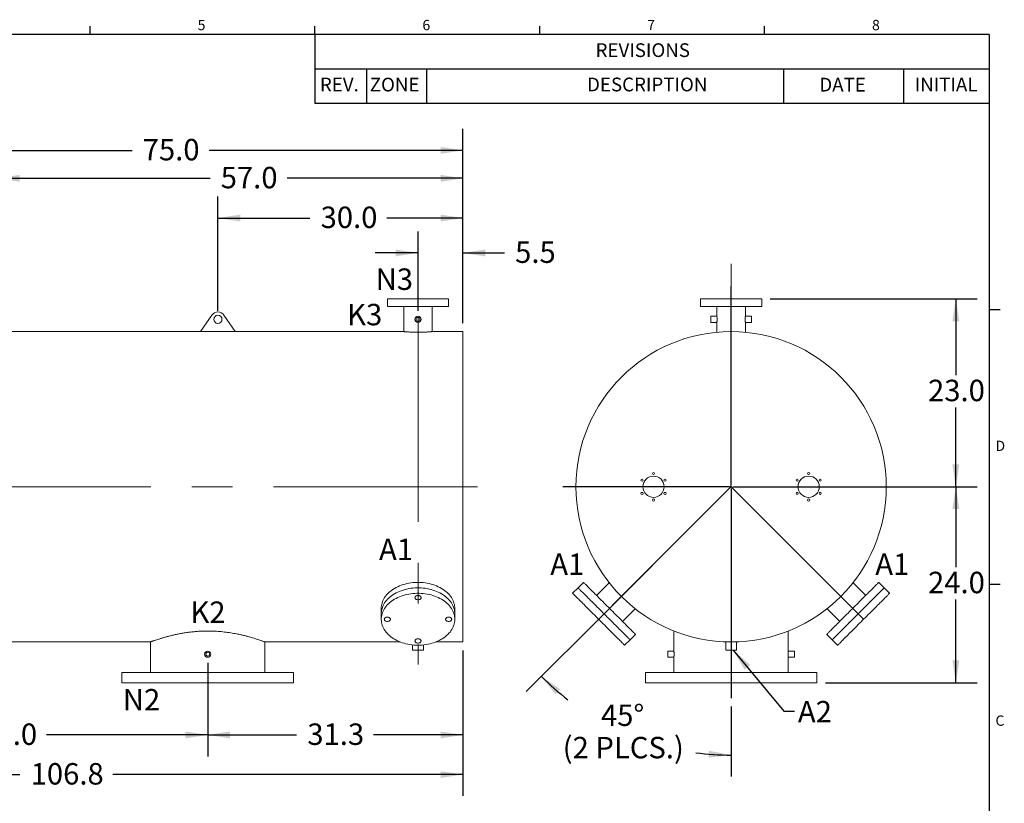
# Model space of a CAD drawing. Units: inches. Extents: x 0.2 to 10.8, y 0.2 to 8.3.
# Drawn here: x 5 to 10.8, y 3.7 to 8.3 of the extents above; entities that cross this region are included whole.
import ezdxf

# ---------------------------------------------------------------- set-up
doc = ezdxf.new("R2010")
doc.units = ezdxf.units.IN
doc.header["$MEASUREMENT"] = 0
doc.linetypes.add('CENTERX2', pattern=[0.8, 0.5, -0.1, 0.1, -0.1])
doc.layers.add('SLD-0', color=7, linetype='Continuous')
doc.styles.add('SLDTEXTSTYLE0', font='ROMANS', dxfattribs={"width": 0.97})
doc.styles.add('SLDTEXTSTYLE1', font='ROMANT', dxfattribs={"width": 0.97})
doc.styles.add('SLDTEXTSTYLE2', font='TXT', dxfattribs={"width": 0.7})
doc.dimstyles.new('SLDDIMSTYLE0', dxfattribs={"dimtxt": 0.121338, "dimasz": 0.13, "dimexe": 0, "dimexo": 0.0625, "dimgap": 0.030334, "dimtad": 0, "dimtih": 1, "dimtoh": 1, "dimdec": 1, "dimlfac": 21, "dimrnd": 1e-09, "dimzin": 12, "dimdsep": 46, "dimtxsty": 'SLDTEXTSTYLE2', "dimsah": 1, "dimcen": 0.09, "dimadec": 0, "dimazin": 0, "dimtfac": 1, "dimtdec": 1, "dimtofl": 0, "dimtmove": 0, "dimatfit": 3, "dimfxl": 0, "dimtolj": 1, "dimtzin": 12, "dimarcsym": 0})
doc.dimstyles.new('SLDDIMSTYLE1', dxfattribs={"dimtxt": 0.121338, "dimasz": 0.13, "dimexe": 0, "dimexo": 0.0625, "dimgap": 0.030334, "dimtad": 0, "dimtih": 1, "dimtoh": 1, "dimdec": 1, "dimlfac": 21, "dimrnd": 1e-09, "dimzin": 4, "dimdsep": 46, "dimtxsty": 'SLDTEXTSTYLE2', "dimsah": 1, "dimcen": 0.09, "dimadec": 0, "dimazin": 0, "dimtfac": 1, "dimtdec": 1, "dimtofl": 0, "dimtmove": 0, "dimatfit": 3, "dimfxl": 0, "dimtolj": 1, "dimtzin": 12, "dimarcsym": 0})
doc.dimstyles.new('SLDDIMSTYLE2', dxfattribs={"dimtxt": 0.121338, "dimasz": 0.13, "dimexe": 0, "dimexo": 0.0625, "dimgap": 0.030334, "dimtad": 0, "dimtih": 1, "dimtoh": 1, "dimdec": 1, "dimlfac": 21, "dimrnd": 1e-09, "dimzin": 12, "dimdsep": 46, "dimtxsty": 'SLDTEXTSTYLE2', "dimsah": 1, "dimcen": 0.09, "dimadec": 0, "dimazin": 0, "dimtfac": 1, "dimtdec": 1, "dimtofl": 0, "dimtmove": 0, "dimatfit": 3, "dimfxl": 0, "dimtolj": 1, "dimtzin": 12, "dimarcsym": 0})
doc.dimstyles.new('SLDDIMSTYLE3', dxfattribs={"dimtxt": 0.121338, "dimasz": 0.13, "dimexe": 0, "dimexo": 0.0625, "dimgap": 0.030334, "dimtad": 0, "dimtih": 1, "dimtoh": 1, "dimdec": 1, "dimlfac": 21, "dimrnd": 1e-09, "dimzin": 4, "dimdsep": 46, "dimtxsty": 'SLDTEXTSTYLE2', "dimsah": 1, "dimcen": 0.09, "dimadec": 0, "dimazin": 0, "dimtfac": 1, "dimtdec": 3, "dimtofl": 0, "dimtmove": 0, "dimatfit": 3, "dimfxl": 0, "dimtolj": 1, "dimtzin": 12, "dimarcsym": 0})
doc.dimstyles.new('SLDDIMSTYLE4', dxfattribs={"dimtxt": 0.121338, "dimasz": 0.13, "dimexe": 0, "dimexo": 0.0625, "dimgap": 0.030334, "dimtad": 0, "dimtih": 1, "dimtoh": 1, "dimdec": 4, "dimlfac": 21, "dimzin": 12, "dimdsep": 46, "dimtxsty": 'SLDTEXTSTYLE2', "dimsah": 1, "dimcen": 0.09, "dimadec": 0, "dimazin": 0, "dimtfac": 1, "dimtdec": 0, "dimtofl": 0, "dimtmove": 0, "dimatfit": 3, "dimfxl": 0, "dimtolj": 1, "dimtzin": 12, "dimarcsym": 0})
doc.dimstyles.new('SLDDIMSTYLE5', dxfattribs={"dimtxt": 0, "dimasz": 0.13, "dimexe": 0, "dimexo": 0.0625, "dimgap": 0, "dimtad": 0, "dimtih": 1, "dimtoh": 1, "dimdec": 0, "dimrnd": 1e-09, "dimzin": 0, "dimdsep": 46, "dimtxsty": 'Standard', "dimsah": 1, "dimcen": 0.09, "dimadec": 0, "dimazin": 0, "dimtfac": 0.13, "dimtdec": 0, "dimtofl": 0, "dimtmove": 0, "dimatfit": 3, "dimfxl": 0, "dimtolj": 1, "dimtzin": 0, "dimarcsym": 0})

# ---------------------------------------------------------------- blocks, each defined once
blk = doc.blocks.new('*D8')
at = {"layer": 'SLD-0'}
for p, q in [((7.616, 4.631), (7.616, 4.0138)), ((6.128, 4.5596), (6.128, 4.0138)), ((6.128, 4.1388), (6.6462, 4.1388)), ((7.616, 4.1388), (7.0952, 4.1388))]:
    blk.add_line(p, q, dxfattribs=at)
for points in [[(6.128, 4.1388), (6.258, 4.1188), (6.258, 4.1588)], [(7.616, 4.1388), (7.486, 4.1588), (7.486, 4.1188)]]:
    blk.add_solid(points, dxfattribs=at)
at = {"layer": 'SLD-0', "insert": (6.7087, 4.2056), "char_height": 0.125, "attachment_point": 1, "style": 'SLDTEXTSTYLE2'}
blk.add_mtext('31.3', dxfattribs=at)
blk = doc.blocks.new('*D9')
at = {"layer": 'SLD-0'}
for p, q in [((3.747, 4.5596), (3.747, 4.0138)), ((6.128, 4.5596), (6.128, 4.0138)), ((3.747, 4.1388), (4.7396, 4.1388)), ((6.128, 4.1388), (5.1886, 4.1388))]:
    blk.add_line(p, q, dxfattribs=at)
for points in [[(3.747, 4.1388), (3.877, 4.1188), (3.877, 4.1588)], [(6.128, 4.1388), (5.998, 4.1588), (5.998, 4.1188)]]:
    blk.add_solid(points, dxfattribs=at)
at = {"layer": 'SLD-0', "insert": (4.8021, 4.2056), "char_height": 0.125, "attachment_point": 1, "style": 'SLDTEXTSTYLE2'}
blk.add_mtext('50.0', dxfattribs=at)
blk = doc.blocks.new('*D10')
at = {"layer": 'SLD-0'}
for p, q in [((7.3541, 6.612), (7.3541, 7.0742)), ((7.616, 6.5405), (7.616, 7.0742)), ((7.3541, 6.9492), (7.1041, 6.9492)), ((7.616, 6.9492), (7.8578, 6.9492))]:
    blk.add_line(p, q, dxfattribs=at)
for points in [[(7.3541, 6.9492), (7.2241, 6.9692), (7.2241, 6.9292)], [(7.616, 6.9492), (7.746, 6.9292), (7.746, 6.9692)]]:
    blk.add_solid(points, dxfattribs=at)
at = {"layer": 'SLD-0', "insert": (7.9203, 7.016), "char_height": 0.125, "attachment_point": 1, "style": 'SLDTEXTSTYLE2'}
blk.add_mtext('5.5', dxfattribs=at)
blk = doc.blocks.new('*D11')
at = {"layer": 'SLD-0'}
for p, q in [((6.1875, 6.612), (6.1875, 7.2775)), ((7.616, 6.5405), (7.616, 7.2775)), ((6.1875, 7.1525), (6.7236, 7.1525)), ((7.616, 7.1525), (7.1727, 7.1525))]:
    blk.add_line(p, q, dxfattribs=at)
for points in [[(6.1875, 7.1525), (6.3175, 7.1325), (6.3175, 7.1725)], [(7.616, 7.1525), (7.486, 7.1725), (7.486, 7.1325)]]:
    blk.add_solid(points, dxfattribs=at)
at = {"layer": 'SLD-0', "insert": (6.7861, 7.2193), "char_height": 0.125, "attachment_point": 1, "style": 'SLDTEXTSTYLE2'}
blk.add_mtext('30.0', dxfattribs=at)
blk = doc.blocks.new('*D12')
at = {"layer": 'SLD-0'}
for p, q in [((4.0446, 6.612), (4.0446, 7.6721)), ((7.616, 6.5405), (7.616, 7.6721)), ((4.0446, 7.5471), (5.6866, 7.5471)), ((7.616, 7.5471), (6.1356, 7.5471))]:
    blk.add_line(p, q, dxfattribs=at)
for points in [[(4.0446, 7.5471), (4.1746, 7.5271), (4.1746, 7.5671)], [(7.616, 7.5471), (7.486, 7.5671), (7.486, 7.5271)]]:
    blk.add_solid(points, dxfattribs=at)
at = {"layer": 'SLD-0', "insert": (5.7491, 7.6139), "char_height": 0.125, "attachment_point": 1, "style": 'SLDTEXTSTYLE2'}
blk.add_mtext('75.0', dxfattribs=at)
blk = doc.blocks.new('*D13')
at = {"layer": 'SLD-0'}
for p, q in [((4.9018, 6.6483), (4.9018, 7.5092)), ((7.616, 6.5405), (7.616, 7.5092)), ((4.9018, 7.3842), (6.1414, 7.3842)), ((7.616, 7.3842), (6.5905, 7.3842))]:
    blk.add_line(p, q, dxfattribs=at)
for points in [[(4.9018, 7.3842), (5.0318, 7.3642), (5.0318, 7.4042)], [(7.616, 7.3842), (7.486, 7.4042), (7.486, 7.3642)]]:
    blk.add_solid(points, dxfattribs=at)
at = {"layer": 'SLD-0', "insert": (6.2039, 7.451), "char_height": 0.125, "attachment_point": 1, "style": 'SLDTEXTSTYLE2'}
blk.add_mtext('57.0', dxfattribs=at)
blk = doc.blocks.new('*D14')
at = {"layer": 'SLD-0'}
for p, q in [((2.5327, 5.4405), (2.5327, 3.7828)), ((7.616, 4.631), (7.616, 3.7828)), ((2.5327, 3.9078), (5.0332, 3.9078)), ((7.616, 3.9078), (5.5748, 3.9078))]:
    blk.add_line(p, q, dxfattribs=at)
for points in [[(2.5327, 3.9078), (2.6627, 3.8878), (2.6627, 3.9278)], [(7.616, 3.9078), (7.486, 3.9278), (7.486, 3.8878)]]:
    blk.add_solid(points, dxfattribs=at)
at = {"layer": 'SLD-0', "insert": (5.0957, 3.9746), "char_height": 0.125, "attachment_point": 1, "style": 'SLDTEXTSTYLE2'}
blk.add_mtext('106.8', dxfattribs=at)
blk = doc.blocks.new('*D15')
at = {"layer": 'SLD-0'}
for p, q in [((9.682, 5.5858), (10.6148, 5.5858)), ((10.4898, 5.5858), (10.4898, 5.1175)), ((10.4898, 4.4429), (10.4898, 4.9288)), ((9.7296, 4.4429), (10.6148, 4.4429))]:
    blk.add_line(p, q, dxfattribs=at)
for points in [[(10.4898, 5.5858), (10.4698, 5.4558), (10.5098, 5.4558)], [(10.4898, 4.4429), (10.5098, 4.5729), (10.4698, 4.5729)]]:
    blk.add_solid(points, dxfattribs=at)
at = {"layer": 'SLD-0', "insert": (10.3278, 5.09), "char_height": 0.125, "attachment_point": 1, "style": 'SLDTEXTSTYLE2'}
blk.add_mtext('24.0', dxfattribs=at)
blk = doc.blocks.new('*D16')
at = {"layer": 'SLD-0'}
for p, q in [((9.4082, 6.681), (10.6148, 6.681)), ((10.4898, 6.681), (10.4898, 6.2373)), ((10.4898, 5.5858), (10.4898, 6.0487)), ((9.682, 5.5858), (10.6148, 5.5858))]:
    blk.add_line(p, q, dxfattribs=at)
for points in [[(10.4898, 6.681), (10.4698, 6.551), (10.5098, 6.551)], [(10.4898, 5.5858), (10.5098, 5.7158), (10.4698, 5.7158)]]:
    blk.add_solid(points, dxfattribs=at)
at = {"layer": 'SLD-0', "insert": (10.3278, 6.2098), "char_height": 0.125, "attachment_point": 1, "style": 'SLDTEXTSTYLE2'}
blk.add_mtext('23.0', dxfattribs=at)
blk = doc.blocks.new('*D17')
at = {"layer": 'SLD-0'}
for p, q in [((8.4512, 4.8574), (7.985, 4.3911)), ((9.1796, 4.3037), (9.1796, 3.8963))]:
    blk.add_line(p, q, dxfattribs=at)
for start, end in [(225, 232.55414), (262.44388, 270)]:
    blk.add_arc((9.1796, 5.5858), 1.5644, start, end, dxfattribs=at)
for points in [[(8.0734, 4.4795), (8.1555, 4.3768), (8.1826, 4.4062)], [(9.1796, 4.0213), (9.0506, 4.0467), (9.0489, 4.0067)]]:
    blk.add_solid(points, dxfattribs=at)
at = {"layer": 'SLD-0', "char_height": 0.125, "attachment_point": 1, "style": 'SLDTEXTSTYLE2'}
for s, insert in [('45°', (8.4209, 4.3162)), ('(2 PLCS.)', (8.1977, 4.1275))]:
    blk.add_mtext(s, dxfattribs=dict(at, insert=insert))
blk = doc.blocks.new('SW_CENTERMARKSYMBOL_0')
at = {"layer": 'SLD-0', "color": 0}
for p, q in [((0, 0.0095), (0, 1.1676)), ((-0.0095, 0), (-0.9819, 0)), ((0, 0), (-0.0048, 0)), ((0, 0), (0, 0.0048)), ((0, 0), (0, -0.0048)), ((0, 0), (0.0048, 0)), ((0.0095, 0), (1.0701, 0)), ((0, -0.0095), (0, -1.2321))]:
    blk.add_line(p, q, dxfattribs=at)

msp = doc.modelspace()

# ---------------------------------------------------------------- linework, layer by layer
at = {"color": 7, "linetype": 'Continuous', "lineweight": 15}
for p, q in [((7.1755733, 6.6809988), (7.1755733, 6.6362369)), ((7.1755733, 6.6809988), (7.3541446, 6.6809988)), ((7.3541446, 6.6809988), (7.532716, 6.6809988)), ((7.532716, 6.6362369), (7.532716, 6.6809988)), ((9.0010709, 6.6809988), (9.0010709, 6.6362369)), ((9.0010709, 6.6809988), (9.3582138, 6.6809988)), ((9.3582138, 6.6362369), (9.3582138, 6.6809988)), ((7.1755733, 6.6362369), (7.3541446, 6.6362369)), ((7.2708114, 6.6362369), (7.2708114, 6.4905226)), ((7.3541446, 6.6362369), (7.532716, 6.6362369)), ((7.437478, 6.49052), (7.437478, 6.6362369)), ((9.0010709, 6.6362369), (9.3582138, 6.6362369)), ((9.096309, 6.6362369), (9.096309, 6.5797392)), ((9.2629757, 6.5797392), (9.2629757, 6.6362369)), ((6.1521748, 6.5862497), (6.0862875, 6.4905226)), ((6.2886685, 6.4905226), (6.2227811, 6.5862497)), ((9.0963232, 6.5798083), (9.0605947, 6.5798083)), ((9.0605947, 6.5619511), (9.0605947, 6.5798083)), ((9.0605947, 6.544094), (9.0605947, 6.5619511)), ((9.2986899, 6.5798083), (9.2629614, 6.5798083)), ((9.2986899, 6.5619511), (9.2986899, 6.5798083)), ((9.2986899, 6.544094), (9.2986899, 6.5619511)), ((6.0862875, 6.4905226), (4.9330484, 6.4905226)), ((6.0862875, 6.4905226), (6.2886685, 6.4905226)), ((7.2710818, 6.4905226), (6.2886685, 6.4905226)), ((7.6160494, 6.4905226), (7.4374494, 6.4905226)), ((7.6160494, 6.4905226), (7.6160494, 4.6809988)), ((9.0605947, 6.544094), (9.0963547, 6.544094)), ((9.096309, 6.5443103), (9.096309, 6.4867024)), ((9.2629299, 6.544094), (9.2986899, 6.544094)), ((9.2629757, 6.4866767), (9.2629757, 6.5443103)), ((8.2873409, 4.996505), (8.2556895, 4.9648536)), ((8.3189924, 5.0281565), (8.2873409, 4.996505)), ((8.4686193, 5.0262606), (8.3947538, 4.952395)), ((9.9645308, 4.952395), (9.8906653, 5.0262606)), ((10.0719437, 4.996505), (10.0402923, 5.0281565)), ((10.1035952, 4.9648536), (10.0719437, 4.996505)), ((7.139859, 4.8766336), (7.139859, 4.8449822)), ((7.139859, 4.8449822), (7.139859, 4.8133307)), ((7.5684303, 4.8449822), (7.5684303, 4.8766336)), ((7.5684303, 4.8133307), (7.5684303, 4.8449822)), ((8.5462766, 4.8008722), (8.6201407, 4.8747362)), ((9.7391439, 4.8747362), (9.813008, 4.8008722)), ((8.5903867, 4.6934593), (8.6220381, 4.7251107)), ((8.846309, 4.7446406), (8.846309, 4.627208)), ((9.5129757, 4.6274021), (9.5129757, 4.7445854)), ((9.7372465, 4.7251107), (9.768898, 4.6934593)), ((4.9330484, 4.6809988), (5.7946318, 4.6809988)), ((5.7946208, 4.6810035), (5.7946208, 4.5024274)), ((6.4611331, 4.6809988), (7.249766, 4.6809988)), ((6.4612875, 4.5024274), (6.4612875, 4.6809988)), ((7.322835, 4.6634339), (7.322835, 4.6333797)), ((7.3854541, 4.6333797), (7.3854541, 4.6634339)), ((7.4585233, 4.6809988), (7.6160494, 4.6809988)), ((8.5587352, 4.6618078), (8.5903867, 4.6934593)), ((9.1483328, 4.6815407), (9.1483328, 4.6333797)), ((9.2109518, 4.6333797), (9.2109518, 4.6815369)), ((9.768898, 4.6934593), (9.8005494, 4.6618078)), ((7.3854541, 4.6333797), (7.322835, 4.6333797)), ((8.8463206, 4.6274274), (8.8105947, 4.6274274)), ((8.8105947, 4.6095702), (8.8105947, 4.6274274)), ((8.8105947, 4.5917131), (8.8105947, 4.6095702)), ((9.2109518, 4.6333797), (9.1483328, 4.6333797)), ((9.5486899, 4.6274274), (9.5129744, 4.6274274)), ((9.5486899, 4.6095702), (9.5486899, 4.6274274)), ((9.5486899, 4.5917131), (9.5486899, 4.6095702)), ((8.8105947, 4.5917131), (8.846309, 4.5917131)), ((8.846309, 4.5917131), (8.846309, 4.5024274)), ((9.5129636, 4.5917131), (9.5486899, 4.5917131)), ((9.5129757, 4.5024274), (9.5129757, 4.5919413)), ((5.6279542, 4.5024274), (5.6279542, 4.4429035)), ((6.6279542, 4.5024274), (5.6279542, 4.5024274)), ((6.6279542, 4.4429035), (6.6279542, 4.5024274)), ((8.6796423, 4.5024274), (8.6796423, 4.4429035)), ((9.6796423, 4.5024274), (8.6796423, 4.5024274)), ((9.6796423, 4.4429035), (9.6796423, 4.5024274)), ((6.6279542, 4.4429035), (5.6279542, 4.4429035)), ((9.6796423, 4.4429035), (8.6796423, 4.4429035))]:
    msp.add_line(p, q, dxfattribs=at)
at = {"color": 7, "linetype": 'Continuous', "lineweight": 15, "flags": 128}
for points in [[(7.5684303, 4.8766336), (7.5682441, 4.8829507), (7.5674168, 4.8913544), (7.5659301, 4.8997127), (7.5637889, 4.9079996), (7.5609997, 4.9161896), (7.5575712, 4.9242573), (7.5535137, 4.9321778), (7.5488401, 4.9399266), (7.5435649, 4.9474798), (7.5377038, 4.954814), (7.5312756, 4.9619066), (7.5242998, 4.9687356), (7.5167982, 4.9752799), (7.5087939, 4.9815193), (7.5003114, 4.9874345), (7.4913772, 4.9930072), (7.4820188, 4.9982202), (7.472265, 5.0030574), (7.4621463, 5.0075038), (7.4516937, 5.0115457), (7.4409396, 5.0151706), (7.4299171, 5.0183673), (7.4186606, 5.0211259), (7.4072045, 5.0234379), (7.3955844, 5.0252962), (7.3838363, 5.0266949), (7.3719965, 5.0276297), (7.3601014, 5.0280979), (7.3481879, 5.0280979), (7.3362929, 5.0276297), (7.3244529, 5.0266949), (7.3127049, 5.0252962), (7.3010848, 5.0234379), (7.2896287, 5.0211259), (7.2783722, 5.0183673), (7.2673497, 5.0151706), (7.2565956, 5.0115457), (7.246143, 5.0075038), (7.2360243, 5.0030574), (7.2262706, 4.9982202), (7.2169122, 4.9930072), (7.207978, 4.9874345), (7.1994954, 4.9815193), (7.1914911, 4.9752799), (7.1839893, 4.9687356), (7.1770137, 4.9619066), (7.1705853, 4.954814), (7.1647245, 4.9474798), (7.159449, 4.9399266), (7.1547756, 4.9321778), (7.1507182, 4.9242573), (7.1472896, 4.9161896), (7.1445005, 4.9079996), (7.1423592, 4.8997127), (7.1408726, 4.8913544), (7.1400452, 4.8829507), (7.139859, 4.8766336)], [(7.5684303, 4.8449822), (7.5682441, 4.8512992), (7.5674168, 4.859703), (7.5659301, 4.8680613), (7.5637889, 4.8763482), (7.5609997, 4.8845381), (7.5575712, 4.8926059), (7.5535137, 4.9005263), (7.5488401, 4.9082752), (7.5435649, 4.9158284), (7.5377038, 4.9231626), (7.5312756, 4.9302551), (7.5242998, 4.9370841), (7.5167982, 4.9436284), (7.5087939, 4.9498678), (7.5003114, 4.955783), (7.4913772, 4.9613557), (7.4820188, 4.9665687), (7.472265, 4.9714059), (7.4621463, 4.9758524), (7.4516937, 4.9798943), (7.4409396, 4.9835192), (7.4299171, 4.9867159), (7.4186606, 4.9894745), (7.4072045, 4.9917865), (7.3955844, 4.9936447), (7.3838363, 4.9950434), (7.3719965, 4.9959783), (7.3601014, 4.9964465), (7.3481879, 4.9964465), (7.3362929, 4.9959783), (7.3244529, 4.9950434), (7.3127049, 4.9936447), (7.3010848, 4.9917865), (7.2896287, 4.9894745), (7.2783722, 4.9867159), (7.2673497, 4.9835192), (7.2565956, 4.9798943), (7.246143, 4.9758524), (7.2360243, 4.9714059), (7.2262706, 4.9665687), (7.2169122, 4.9613557), (7.207978, 4.955783), (7.1994954, 4.9498678), (7.1914911, 4.9436284), (7.1839893, 4.9370841), (7.1770137, 4.9302551), (7.1705853, 4.9231626), (7.1647245, 4.9158284), (7.159449, 4.9082752), (7.1547756, 4.9005263), (7.1507182, 4.8926059), (7.1472896, 4.8845381), (7.1445005, 4.8763482), (7.1423592, 4.8680613), (7.1408726, 4.859703), (7.1400452, 4.8512992), (7.139859, 4.8449822)], [(7.5684303, 4.8449822), (7.5682441, 4.8512992), (7.5674168, 4.859703), (7.5659301, 4.8680613), (7.5637889, 4.8763482), (7.5609997, 4.8845381), (7.5575712, 4.8926059), (7.5535137, 4.9005263), (7.5488401, 4.9082752), (7.5435649, 4.9158284), (7.5377038, 4.9231626), (7.5312756, 4.9302551), (7.5242998, 4.9370841), (7.5167982, 4.9436284), (7.5087939, 4.9498678), (7.5003114, 4.955783), (7.4913772, 4.9613557), (7.4820188, 4.9665687), (7.472265, 4.9714059), (7.4621463, 4.9758524), (7.4516937, 4.9798943), (7.4409396, 4.9835192), (7.4299171, 4.9867159), (7.4186606, 4.9894745), (7.4072045, 4.9917865), (7.3955844, 4.9936447), (7.3838363, 4.9950434), (7.3719965, 4.9959783), (7.3601014, 4.9964465), (7.3481879, 4.9964465), (7.3362929, 4.9959783), (7.3244529, 4.9950434), (7.3127049, 4.9936447), (7.3010848, 4.9917865), (7.2896287, 4.9894745), (7.2783722, 4.9867159), (7.2673497, 4.9835192), (7.2565956, 4.9798943), (7.246143, 4.9758524), (7.2360243, 4.9714059), (7.2262706, 4.9665687), (7.2169122, 4.9613557), (7.207978, 4.955783), (7.1994954, 4.9498678), (7.1914911, 4.9436284), (7.1839893, 4.9370841), (7.1770137, 4.9302551), (7.1705853, 4.9231626), (7.1647245, 4.9158284), (7.159449, 4.9082752), (7.1547756, 4.9005263), (7.1507182, 4.8926059), (7.1472896, 4.8845381), (7.1445005, 4.8763482), (7.1423592, 4.8680613), (7.1408726, 4.859703), (7.1400452, 4.8512992), (7.139859, 4.8449822)], [(8.5903867, 4.6934593), (8.5901525, 4.6936934), (8.5894507, 4.6943952), (8.5882835, 4.6955625), (8.5866543, 4.6971916), (8.5845684, 4.6992775), (8.5820322, 4.7018138), (8.5790533, 4.7047926), (8.5756412, 4.7082047), (8.5718063, 4.7120396), (8.5675605, 4.7162854), (8.5629169, 4.720929), (8.5578899, 4.7259561), (8.5524949, 4.731351), (8.5467487, 4.7370972), (8.5406691, 4.7431768), (8.5342748, 4.7495712), (8.5275856, 4.7562604), (8.5206221, 4.7632238), (8.5134059, 4.77044), (8.5059594, 4.7778866), (8.4983054, 4.7855406), (8.4904677, 4.7933783), (8.4824705, 4.8013755), (8.4743385, 4.8095075), (8.4660968, 4.8177491), (8.4577711, 4.8260749), (8.4493868, 4.8344592), (8.44097, 4.8428759), (8.4325467, 4.8512992), (8.4241429, 4.859703), (8.4157847, 4.8680613), (8.4074978, 4.8763482), (8.3993078, 4.8845381), (8.3912401, 4.8926059), (8.3833196, 4.9005263), (8.3755707, 4.9082752), (8.3680176, 4.9158284), (8.3606833, 4.9231626), (8.3535908, 4.9302551), (8.3467618, 4.9370841), (8.3402175, 4.9436284), (8.3339781, 4.9498678), (8.3280629, 4.955783), (8.3224902, 4.9613557), (8.3172772, 4.9665687), (8.31244, 4.9714059), (8.3079936, 4.9758524), (8.3039516, 4.9798943), (8.3003268, 4.9835192), (8.2971301, 4.9867159), (8.2943714, 4.9894745), (8.2920595, 4.9917865), (8.2902012, 4.9936447), (8.2888025, 4.9950434), (8.2878676, 4.9959783), (8.2873995, 4.9964465), (8.2873409, 4.996505)], [(8.5903867, 4.6934593), (8.5901525, 4.6936934), (8.5894507, 4.6943952), (8.5882835, 4.6955625), (8.5866543, 4.6971916), (8.5845684, 4.6992775), (8.5820322, 4.7018138), (8.5790533, 4.7047926), (8.5756412, 4.7082047), (8.5718063, 4.7120396), (8.5675605, 4.7162854), (8.5629169, 4.720929), (8.5578899, 4.7259561), (8.5524949, 4.731351), (8.5467487, 4.7370972), (8.5406691, 4.7431768), (8.5342748, 4.7495712), (8.5275856, 4.7562604), (8.5206221, 4.7632238), (8.5134059, 4.77044), (8.5059594, 4.7778866), (8.4983054, 4.7855406), (8.4904677, 4.7933783), (8.4824705, 4.8013755), (8.4743385, 4.8095075), (8.4660968, 4.8177491), (8.4577711, 4.8260749), (8.4493868, 4.8344592), (8.44097, 4.8428759), (8.4325467, 4.8512992), (8.4241429, 4.859703), (8.4157847, 4.8680613), (8.4074978, 4.8763482), (8.3993078, 4.8845381), (8.3912401, 4.8926059), (8.3833196, 4.9005263), (8.3755707, 4.9082752), (8.3680176, 4.9158284), (8.3606833, 4.9231626), (8.3535908, 4.9302551), (8.3467618, 4.9370841), (8.3402175, 4.9436284), (8.3339781, 4.9498678), (8.3280629, 4.955783), (8.3224902, 4.9613557), (8.3172772, 4.9665687), (8.31244, 4.9714059), (8.3079936, 4.9758524), (8.3039516, 4.9798943), (8.3003268, 4.9835192), (8.2971301, 4.9867159), (8.2943714, 4.9894745), (8.2920595, 4.9917865), (8.2902012, 4.9936447), (8.2888025, 4.9950434), (8.2878676, 4.9959783), (8.2873995, 4.9964465), (8.2873409, 4.996505)], [(8.6220381, 4.7251107), (8.6218039, 4.7253449), (8.6211022, 4.7260467), (8.6199349, 4.7272139), (8.6183058, 4.7288431), (8.6162199, 4.7309289), (8.6136836, 4.7334652), (8.6107048, 4.736444), (8.6072927, 4.7398562), (8.6034578, 4.743691), (8.599212, 4.7479369), (8.5945684, 4.7525805), (8.5895413, 4.7576075), (8.5841464, 4.7630025), (8.5784002, 4.7687486), (8.5723205, 4.7748283), (8.5659262, 4.7812226), (8.559237, 4.7879118), (8.5522735, 4.7948753), (8.5450573, 4.8020915), (8.5376108, 4.809538), (8.5299568, 4.817192), (8.5221191, 4.8250297), (8.5141219, 4.8330269), (8.5059899, 4.8411589), (8.4977483, 4.8494005), (8.4894225, 4.8577263), (8.4810382, 4.8661106), (8.4726214, 4.8745274), (8.4641982, 4.8829507), (8.4557944, 4.8913544), (8.4474361, 4.8997127), (8.4391492, 4.9079996), (8.4309593, 4.9161896), (8.4228915, 4.9242573), (8.414971, 4.9321778), (8.4072222, 4.9399266), (8.399669, 4.9474798), (8.3923348, 4.954814), (8.3852423, 4.9619066), (8.3784133, 4.9687356), (8.371869, 4.9752799), (8.3656296, 4.9815193), (8.3597144, 4.9874345), (8.3541417, 4.9930072), (8.3489286, 4.9982202), (8.3440915, 5.0030574), (8.339645, 5.0075038), (8.3356031, 5.0115457), (8.3319782, 5.0151706), (8.3287815, 5.0183673), (8.3260229, 5.0211259), (8.3237109, 5.0234379), (8.3218527, 5.0252962), (8.3204539, 5.0266949), (8.3195191, 5.0276297), (8.3190509, 5.0280979), (8.3189924, 5.0281565)], [(9.7372465, 4.7251107), (9.7374807, 4.7253449), (9.7381825, 4.7260467), (9.7393498, 4.7272139), (9.7409788, 4.7288431), (9.7430648, 4.7309289), (9.745601, 4.7334652), (9.7485798, 4.736444), (9.751992, 4.7398562), (9.7558269, 4.743691), (9.7600727, 4.7479369), (9.7647163, 4.7525805), (9.7697433, 4.7576075), (9.7751383, 4.7630025), (9.7808845, 4.7687486), (9.7869641, 4.7748283), (9.7933584, 4.7812226), (9.8000477, 4.7879118), (9.8070111, 4.7948753), (9.8142273, 4.8020915), (9.8216739, 4.809538), (9.8293278, 4.817192), (9.8371655, 4.8250297), (9.8451627, 4.8330269), (9.8532947, 4.8411589), (9.8615363, 4.8494005), (9.8698622, 4.8577263), (9.8782464, 4.8661106), (9.8866632, 4.8745274), (9.8950865, 4.8829507), (9.9034902, 4.8913544), (9.9118485, 4.8997127), (9.9201354, 4.9079996), (9.9283254, 4.9161896), (9.9363931, 4.9242573), (9.9443136, 4.9321778), (9.9520624, 4.9399266), (9.9596156, 4.9474798), (9.9669498, 4.954814), (9.9740424, 4.9619066), (9.9808714, 4.9687356), (9.9874157, 4.9752799), (9.993655, 4.9815193), (9.9995702, 4.9874345), (10.005143, 4.9930072), (10.010356, 4.9982202), (10.0151932, 5.0030574), (10.0196396, 5.0075038), (10.0236815, 5.0115457), (10.0273064, 5.0151706), (10.0305031, 5.0183673), (10.0332617, 5.0211259), (10.0355737, 5.0234379), (10.0374319, 5.0252962), (10.0388307, 5.0266949), (10.0397656, 5.0276297), (10.0402337, 5.0280979), (10.0402923, 5.0281565)], [(10.0719437, 4.996505), (10.0717096, 4.9962709), (10.0710078, 4.995569), (10.0698405, 4.9944018), (10.0682114, 4.9927727), (10.0661255, 4.9906868), (10.0635892, 4.9881505), (10.0606104, 4.9851717), (10.0571983, 4.9817596), (10.0533634, 4.9779247), (10.0491176, 4.9736789), (10.044474, 4.9690353), (10.0394469, 4.9640082), (10.034052, 4.9586133), (10.0283058, 4.9528671), (10.0222262, 4.9467874), (10.0158318, 4.9403931), (10.0091426, 4.9337039), (10.0021792, 4.9267404), (9.994963, 4.9195243), (9.9875164, 4.9120777), (9.9798624, 4.9044237), (9.9720247, 4.8965861), (9.9640275, 4.8885888), (9.9558955, 4.8804569), (9.9476539, 4.8722152), (9.9393281, 4.8638894), (9.9309438, 4.8555052), (9.9225271, 4.8470884), (9.9141038, 4.8386651), (9.9057, 4.8302613), (9.8973417, 4.8219031), (9.8890548, 4.8136161), (9.8808649, 4.8054261), (9.8727971, 4.7973585), (9.8648767, 4.7894379), (9.8571278, 4.7816891), (9.8495746, 4.7741359), (9.8422404, 4.7668017), (9.8351479, 4.7597091), (9.8283189, 4.7528802), (9.8217746, 4.7463359), (9.8155352, 4.7400965), (9.80962, 4.7341813), (9.8040473, 4.7286086), (9.7988343, 4.7233956), (9.7939971, 4.7185584), (9.7895506, 4.7141119), (9.7855087, 4.71007), (9.7818838, 4.7064451), (9.7786871, 4.7032484), (9.7759285, 4.7004898), (9.7736165, 4.6981778), (9.7717583, 4.6963196), (9.7703596, 4.6949209), (9.7694247, 4.693986), (9.7689565, 4.6935178), (9.768898, 4.6934593)], [(9.768898, 4.6934593), (9.7691321, 4.6936934), (9.769834, 4.6943952), (9.7710012, 4.6955625), (9.7726303, 4.6971916), (9.7747162, 4.6992775), (9.7772525, 4.7018138), (9.7802313, 4.7047926), (9.7836434, 4.7082047), (9.7874783, 4.7120396), (9.7917241, 4.7162854), (9.7963677, 4.720929), (9.8013948, 4.7259561), (9.8067897, 4.731351), (9.8125359, 4.7370972), (9.8186156, 4.7431768), (9.8250099, 4.7495712), (9.8316991, 4.7562604), (9.8386626, 4.7632238), (9.8458787, 4.77044), (9.8533253, 4.7778866), (9.8609793, 4.7855406), (9.8688169, 4.7933783), (9.8768142, 4.8013755), (9.8849461, 4.8095075), (9.8931878, 4.8177491), (9.9015136, 4.8260749), (9.9098978, 4.8344592), (9.9183146, 4.8428759), (9.9267379, 4.8512992), (9.9351417, 4.859703), (9.9434999, 4.8680613), (9.9517869, 4.8763482), (9.9599769, 4.8845381), (9.9680445, 4.8926059), (9.9759651, 4.9005263), (9.9837139, 4.9082752), (9.9912671, 4.9158284), (9.9986013, 4.9231626), (10.0056939, 4.9302551), (10.0125228, 4.9370841), (10.0190671, 4.9436284), (10.0253065, 4.9498678), (10.0312217, 4.955783), (10.0367944, 4.9613557), (10.0420074, 4.9665687), (10.0468446, 4.9714059), (10.0512911, 4.9758524), (10.055333, 4.9798943), (10.0589579, 4.9835192), (10.0621546, 4.9867159), (10.0649132, 4.9894745), (10.0672252, 4.9917865), (10.0690834, 4.9936447), (10.0704821, 4.9950434), (10.071417, 4.9959783), (10.0718852, 4.9964465), (10.0719437, 4.996505)], [(7.3541446, 4.6618078), (7.3660534, 4.662042), (7.3779256, 4.6627438), (7.3897241, 4.663911), (7.4014128, 4.6655402), (7.4129551, 4.6676261), (7.424316, 4.6701623), (7.4354596, 4.6731412), (7.4463523, 4.6765533), (7.4569598, 4.6803881), (7.4672492, 4.684634), (7.4771894, 4.6892776), (7.4867491, 4.6943046), (7.495899, 4.6996996), (7.5046106, 4.7054457), (7.5128574, 4.7115254), (7.5206134, 4.7179197), (7.5278549, 4.7246089), (7.5345596, 4.7315724), (7.5407064, 4.7387886), (7.5462767, 4.7462351), (7.5512531, 4.7538891), (7.5556203, 4.7617268), (7.5593647, 4.769724), (7.5624747, 4.777856), (7.564941, 4.7860976), (7.5667555, 4.7944234), (7.5679129, 4.8028077), (7.5684097, 4.8112245), (7.5682441, 4.8196478), (7.5674168, 4.8280516), (7.5659301, 4.8364098), (7.5637889, 4.8446967), (7.5609997, 4.8528867), (7.5575712, 4.8609544), (7.5535137, 4.8688749), (7.5488401, 4.8766237), (7.5435649, 4.8841769), (7.5377038, 4.8915111), (7.5312756, 4.8986037), (7.5242998, 4.9054327), (7.5167982, 4.911977), (7.5087939, 4.9182164), (7.5003114, 4.9241316), (7.4913772, 4.9297043), (7.4820188, 4.9349173), (7.472265, 4.9397545), (7.4621463, 4.9442009), (7.4516937, 4.9482428), (7.4409396, 4.9518677), (7.4299171, 4.9550644), (7.4186606, 4.957823), (7.4072045, 4.960135), (7.3955844, 4.9619933), (7.3838363, 4.963392), (7.3719965, 4.9643268), (7.3601014, 4.964795), (7.3481879, 4.964795), (7.3362929, 4.9643268), (7.3244529, 4.963392), (7.3127049, 4.9619933), (7.3010848, 4.960135), (7.2896287, 4.957823), (7.2783722, 4.9550644), (7.2673497, 4.9518677), (7.2565956, 4.9482428), (7.246143, 4.9442009), (7.2360243, 4.9397545), (7.2262706, 4.9349173), (7.2169122, 4.9297043), (7.207978, 4.9241316), (7.1994954, 4.9182164), (7.1914911, 4.911977), (7.1839893, 4.9054327), (7.1770137, 4.8986037), (7.1705853, 4.8915111), (7.1647245, 4.8841769), (7.159449, 4.8766237), (7.1547756, 4.8688749), (7.1507182, 4.8609544), (7.1472896, 4.8528867), (7.1445005, 4.8446967), (7.1423592, 4.8364098), (7.1408726, 4.8280516), (7.1400452, 4.8196478), (7.1398796, 4.8112245), (7.1403764, 4.8028077), (7.1415337, 4.7944234), (7.1433484, 4.7860976), (7.1458146, 4.777856), (7.1489247, 4.769724), (7.152669, 4.7617268), (7.1570362, 4.7538891), (7.1620127, 4.7462351), (7.1675829, 4.7387886), (7.1737298, 4.7315724), (7.1804345, 4.7246089), (7.187676, 4.7179197), (7.1954319, 4.7115254), (7.2036785, 4.7054457), (7.2123903, 4.6996996), (7.2215402, 4.6943046), (7.2311, 4.6892776), (7.2410399, 4.684634), (7.2513296, 4.6803881), (7.261937, 4.6765533), (7.2728295, 4.6731412), (7.2839733, 4.6701623), (7.295334, 4.6676261), (7.3068765, 4.6655402), (7.318565, 4.663911), (7.3303637, 4.6627438), (7.3422357, 4.662042), (7.3541446, 4.6618078)], [(7.3541446, 4.9269729), (7.3506608, 4.9272155), (7.3473109, 4.927934), (7.3442239, 4.9291009), (7.3415179, 4.9306712), (7.339297, 4.9325846), (7.3376468, 4.9347677), (7.3366306, 4.9371364), (7.3362875, 4.9395998), (7.3366306, 4.9420631), (7.3376468, 4.9444319), (7.339297, 4.9466149), (7.3415179, 4.9485284), (7.3442239, 4.9500987), (7.3473109, 4.9512655), (7.3506608, 4.9519841), (7.3541446, 4.9522267), (7.3576283, 4.9519841), (7.3609782, 4.9512655), (7.3640655, 4.9500987), (7.3667715, 4.9485284), (7.3689923, 4.9466149), (7.3706426, 4.9444319), (7.3716588, 4.9420631), (7.3720018, 4.9395998), (7.3716588, 4.9371364), (7.3706426, 4.9347677), (7.3689923, 4.9325846), (7.3667715, 4.9306712), (7.3640655, 4.9291009), (7.3609782, 4.927934), (7.3576283, 4.9272155), (7.3541446, 4.9269729)], [(8.5587352, 4.6618078), (8.558501, 4.662042), (8.5577993, 4.6627438), (8.556632, 4.663911), (8.5550029, 4.6655402), (8.552917, 4.6676261), (8.5503807, 4.6701623), (8.5474019, 4.6731412), (8.5439898, 4.6765533), (8.5401549, 4.6803881), (8.5359091, 4.684634), (8.5312655, 4.6892776), (8.5262384, 4.6943046), (8.5208435, 4.6996996), (8.5150973, 4.7054457), (8.5090177, 4.7115254), (8.5026233, 4.7179197), (8.4959341, 4.7246089), (8.4889706, 4.7315724), (8.4817545, 4.7387886), (8.4743079, 4.7462351), (8.4666539, 4.7538891), (8.4588162, 4.7617268), (8.450819, 4.769724), (8.442687, 4.777856), (8.4344454, 4.7860976), (8.4261196, 4.7944234), (8.4177353, 4.8028077), (8.4093186, 4.8112245), (8.4008953, 4.8196478), (8.3924915, 4.8280516), (8.3841332, 4.8364098), (8.3758463, 4.8446967), (8.3676564, 4.8528867), (8.3595886, 4.8609544), (8.3516682, 4.8688749), (8.3439193, 4.8766237), (8.3363661, 4.8841769), (8.3290319, 4.8915111), (8.3219394, 4.8986037), (8.3151104, 4.9054327), (8.3085661, 4.911977), (8.3023267, 4.9182164), (8.2964115, 4.9241316), (8.2908388, 4.9297043), (8.2856257, 4.9349173), (8.2807886, 4.9397545), (8.2763421, 4.9442009), (8.2723002, 4.9482428), (8.2686753, 4.9518677), (8.2654786, 4.9550644), (8.26272, 4.957823), (8.260408, 4.960135), (8.2585498, 4.9619933), (8.257151, 4.963392), (8.2562162, 4.9643268), (8.255748, 4.964795), (8.2556895, 4.9648536)], [(10.1035952, 4.9648536), (10.103361, 4.9646194), (10.1026592, 4.9639176), (10.101492, 4.9627503), (10.0998628, 4.9611213), (10.0977769, 4.9590353), (10.0952407, 4.9564991), (10.0922618, 4.9535203), (10.0888497, 4.9501082), (10.0850149, 4.9462732), (10.080769, 4.9420274), (10.0761254, 4.9373838), (10.0710984, 4.9323568), (10.0657034, 4.9269618), (10.0599573, 4.9212157), (10.0538776, 4.915136), (10.0474833, 4.9087417), (10.0407941, 4.9020524), (10.0338306, 4.895089), (10.0266144, 4.8878728), (10.0191679, 4.8804263), (10.0115139, 4.8727723), (10.0036762, 4.8649346), (9.995679, 4.8569374), (9.987547, 4.8488054), (9.9793054, 4.8405638), (9.9709796, 4.832238), (9.9625953, 4.8238537), (9.9541785, 4.8154369), (9.9457552, 4.8070136), (9.9373514, 4.7986099), (9.9289932, 4.7902516), (9.9207063, 4.7819647), (9.9125163, 4.7737747), (9.9044486, 4.765707), (9.8965281, 4.7577865), (9.8887792, 4.7500377), (9.8812261, 4.7424845), (9.8738919, 4.7351503), (9.8667993, 4.7280577), (9.8599703, 4.7212287), (9.853426, 4.7146844), (9.8471866, 4.7084451), (9.8412714, 4.7025299), (9.8356987, 4.6969571), (9.8304857, 4.6917441), (9.8256485, 4.6869069), (9.8212021, 4.6824605), (9.8171602, 4.6784186), (9.8135353, 4.6747937), (9.8103386, 4.671597), (9.80758, 4.6688384), (9.805268, 4.6665264), (9.8034097, 4.6646682), (9.802011, 4.6632694), (9.8010762, 4.6623345), (9.800608, 4.6618664), (9.8005494, 4.6618078)], [(7.1755733, 4.8007038), (7.1720894, 4.8009464), (7.1687397, 4.801665), (7.1656524, 4.8028318), (7.1629464, 4.8044021), (7.1607256, 4.8063156), (7.1590753, 4.8084986), (7.1580591, 4.8108673), (7.1577161, 4.8133307), (7.1580591, 4.8157941), (7.1590753, 4.8181628), (7.1607256, 4.8203459), (7.1629464, 4.8222593), (7.1656524, 4.8238296), (7.1687397, 4.8249964), (7.1720894, 4.825715), (7.1755733, 4.8259576), (7.1790571, 4.825715), (7.1824067, 4.8249964), (7.185494, 4.8238296), (7.1882, 4.8222593), (7.1904209, 4.8203459), (7.1920711, 4.8181628), (7.1930873, 4.8157941), (7.1934304, 4.8133307), (7.1930873, 4.8108673), (7.1920711, 4.8084986), (7.1904209, 4.8063156), (7.1882, 4.8044021), (7.185494, 4.8028318), (7.1824067, 4.801665), (7.1790571, 4.8009464), (7.1755733, 4.8007038)], [(7.532716, 4.8007038), (7.5292323, 4.8009464), (7.5258824, 4.801665), (7.5227951, 4.8028318), (7.5200891, 4.8044021), (7.5178685, 4.8063156), (7.5162182, 4.8084986), (7.515202, 4.8108673), (7.514859, 4.8133307), (7.515202, 4.8157941), (7.5162182, 4.8181628), (7.5178685, 4.8203459), (7.5200891, 4.8222593), (7.5227951, 4.8238296), (7.5258824, 4.8249964), (7.5292323, 4.825715), (7.532716, 4.8259576), (7.5361998, 4.825715), (7.5395496, 4.8249964), (7.5426369, 4.8238296), (7.5453429, 4.8222593), (7.5475638, 4.8203459), (7.549214, 4.8181628), (7.5502302, 4.8157941), (7.5505733, 4.8133307), (7.5502302, 4.8108673), (7.549214, 4.8084986), (7.5475638, 4.8063156), (7.5453429, 4.8044021), (7.5426369, 4.8028318), (7.5395496, 4.801665), (7.5361998, 4.8009464), (7.532716, 4.8007038)], [(7.3541446, 4.6744347), (7.3506608, 4.6746774), (7.3473109, 4.6753959), (7.3442239, 4.6765627), (7.3415179, 4.6781331), (7.339297, 4.6800465), (7.3376468, 4.6822295), (7.3366306, 4.6845982), (7.3362875, 4.6870616), (7.3366306, 4.689525), (7.3376468, 4.6918937), (7.339297, 4.6940768), (7.3415179, 4.6959902), (7.3442239, 4.6975605), (7.3473109, 4.6987274), (7.3506608, 4.6994459), (7.3541446, 4.6996885), (7.3576283, 4.6994459), (7.3609782, 4.6987274), (7.3640655, 4.6975605), (7.3667715, 4.6959902), (7.3689923, 4.6940768), (7.3706426, 4.6918937), (7.3716588, 4.689525), (7.3720018, 4.6870616), (7.3716588, 4.6845982), (7.3706426, 4.6822295), (7.3689923, 4.6800465), (7.3667715, 4.6781331), (7.3640655, 4.6765627), (7.3609782, 4.6753959), (7.3576283, 4.6746774), (7.3541446, 4.6744347)]]:
    msp.add_lwpolyline(points, dxfattribs=at)
at = {"color": 7, "linetype": 'Continuous', "lineweight": 15}
for centre, radius in [((6.187478, 6.5619512), 0.0238095), ((7.3541447, 6.5619512), 0.0178571), ((7.3541447, 6.5619512), 0.0111429), ((9.1796423, 5.5857607), 0.9047619), ((8.6602475, 5.6244512), 0.006119), ((8.7272614, 5.5857607), 0.0619048), ((8.7272614, 5.6631416), 0.006119), ((8.7942752, 5.6244512), 0.006119), ((9.5650094, 5.6244512), 0.006119), ((9.6320233, 5.5857607), 0.0619048), ((9.6320233, 5.6631416), 0.006119), ((9.6990371, 5.6244512), 0.006119), ((8.6602475, 5.5470702), 0.006119), ((8.7272614, 5.5083797), 0.006119), ((8.7942752, 5.5470702), 0.006119), ((9.5650094, 5.5470702), 0.006119), ((9.6320233, 5.5083797), 0.006119), ((9.6990371, 5.5470702), 0.006119), ((6.1279542, 4.6095702), 0.0178571), ((6.1279542, 4.6095702), 0.0111429)]:
    msp.add_circle(centre, radius, dxfattribs=at)
msp.add_arc((6.187478, 6.5619512), 0.0428571, 34.53894989, 145.46105011, dxfattribs=at)
for points, knots in [([(9.0963549, 6.5443103), (9.0963418, 6.5442487), (9.096288, 6.5439945), (9.0966224, 6.5455556), (9.097229, 6.5488437), (9.0978952, 6.5537618), (9.0982863, 6.5595945), (9.0982311, 6.5656591), (9.0977702, 6.5712436), (9.0970877, 6.5758927), (9.0965234, 6.5788231), (9.0962505, 6.5800871), (9.0963187, 6.579762), (9.0963235, 6.5797392)], [0, 0, 0, 0, 0.0334890886, 0.1383263177, 0.2439221811, 0.3516213928, 0.4595936226, 0.5654454113, 0.6701251088, 0.7763710882, 0.8844927613, 0.9919167842, 1, 1, 1, 1]), ([(9.2629298, 6.5443103), (9.2629428, 6.5442487), (9.2629967, 6.5439945), (9.2626623, 6.5455556), (9.2620557, 6.5488437), (9.2613895, 6.5537618), (9.2609983, 6.5595945), (9.2610535, 6.5656591), (9.2615144, 6.5712436), (9.2621969, 6.5758927), (9.2627613, 6.5788231), (9.2630341, 6.5800871), (9.2629659, 6.579762), (9.2629612, 6.5797392)], [0, 0, 0, 0, 0.0334890886, 0.1383263177, 0.2439221811, 0.3516213928, 0.4595936226, 0.5654454113, 0.6701251088, 0.7763710882, 0.8844927613, 0.9919167842, 1, 1, 1, 1]), ([(7.2710818, 6.4904977), (7.2710789, 6.4904979), (7.2710718, 6.4904985), (7.2737649, 6.4902526), (7.2786812, 6.489825), (7.285872, 6.4892479), (7.2949024, 6.4886042), (7.3057175, 6.487953), (7.3178193, 6.4873787), (7.3310746, 6.486938), (7.3448522, 6.4866882), (7.359005, 6.4866531), (7.3728665, 6.4868365), (7.3863113, 6.4872196), (7.398733, 6.4877533), (7.4100141, 6.4883871), (7.4196379, 6.48904), (7.4275079, 6.4896505), (7.4331879, 6.4901336), (7.4368132, 6.4904609), (7.437237, 6.4905003), (7.4374494, 6.49052)], [0, 0, 0, 0, 0.036247665, 0.088940572, 0.143157267, 0.195933508, 0.250229366, 0.303196995, 0.357699953, 0.410669891, 0.465187152, 0.517964186, 0.572277927, 0.624968434, 0.679179124, 0.732024488, 0.786392814, 0.839392145, 0.893933124, 0.946846837, 1, 1, 1, 1]), ([(6.1279542, 4.7446406), (6.119077, 4.7445583), (6.1013225, 4.7443937), (6.0746179, 4.7430824), (6.0480472, 4.7409914), (6.0220775, 4.7381291), (5.9971335, 4.734639), (5.9731158, 4.7306135), (5.9499446, 4.7261057), (5.9276535, 4.7212064), (5.9066015, 4.7160764), (5.8867436, 4.7108022), (5.8683706, 4.7055493), (5.8516208, 4.7004537), (5.8367985, 4.6957062), (5.8253354, 4.6918741), (5.8166588, 4.6888926), (5.8101709, 4.6866178), (5.80407, 4.6844424), (5.7988819, 4.6825643), (5.7956017, 4.6813591), (5.7942289, 4.6808572), (5.794629, 4.6810025), (5.7946318, 4.6810035)], [0, 0, 0, 0, 0.050405633, 0.100812015, 0.152750757, 0.204691462, 0.255073101, 0.305456687, 0.35718601, 0.408916732, 0.461497638, 0.514078809, 0.568089885, 0.622099948, 0.67628732, 0.730472752, 0.767733654, 0.805028095, 0.842287277, 0.894181128, 0.946073772, 0.999631252, 1, 1, 1, 1]), ([(6.4611331, 4.681056), (6.4610542, 4.6810849), (6.460877, 4.6811498), (6.4579394, 4.6822306), (6.4528996, 4.6840608), (6.4458181, 4.6865938), (6.4368974, 4.6897133), (6.4259882, 4.6934242), (6.4130769, 4.697661), (6.3983025, 4.7023035), (6.3816033, 4.7072812), (6.3630879, 4.7124599), (6.3426826, 4.7177459), (6.3206125, 4.722954), (6.2994496, 4.7274157), (6.2799084, 4.73108), (6.2624025, 4.7340218), (6.244431, 4.7366785), (6.2260483, 4.7390051), (6.2073231, 4.7409716), (6.1880636, 4.742573), (6.1683246, 4.7437432), (6.1481825, 4.7444975), (6.1346946, 4.7445929), (6.1279542, 4.7446406)], [0, 0, 0, 0, 0.041777539, 0.09381876, 0.145861053, 0.195291354, 0.244723151, 0.29548057, 0.346239757, 0.39774073, 0.449242866, 0.502099806, 0.554956714, 0.608980974, 0.66300406, 0.700093662, 0.737214779, 0.774302454, 0.811234657, 0.848200391, 0.885130665, 0.923407468, 0.96172413, 1, 1, 1, 1]), ([(8.846309, 4.5917131), (8.8463198, 4.5919102), (8.8463416, 4.5923045), (8.8464926, 4.5953777), (8.8466606, 4.5999061), (8.8467816, 4.605564), (8.8467995, 4.6116642), (8.8467081, 4.6175172), (8.8465449, 4.6225135), (8.8463902, 4.6259134), (8.8463037, 4.6275273), (8.8463173, 4.62727), (8.8463206, 4.627208)], [0, 0, 0, 0, 0.1072642864, 0.2145272613, 0.321885745, 0.429307003, 0.5366246402, 0.6438311663, 0.751095424, 0.858493857, 0.9658948498, 1, 1, 1, 1]), ([(9.5129635, 4.5919413), (9.5129668, 4.5918788), (9.5129798, 4.5916344), (9.5128913, 4.5932882), (9.5127356, 4.5967297), (9.5125732, 4.6017557), (9.5124841, 4.6076289), (9.512505, 4.6137244), (9.5126278, 4.6193576), (9.5127959, 4.6238507), (9.5129447, 4.6268651), (9.5129646, 4.6272247), (9.5129743, 4.6274021)], [0, 0, 0, 0, 0.036853381, 0.144068145, 0.251337647, 0.358744672, 0.466152611, 0.573426172, 0.680640052, 0.787959482, 0.895389011, 1, 1, 1, 1])]:
    msp.add_open_spline(points, degree=3, knots=knots, dxfattribs=at)
at = {"layer": 'SLD-0'}
for p, q in [((5.442427, 8.2220732), (5.442427, 8.2720732)), ((6.753052, 8.2220732), (6.753052, 8.2720732)), ((8.063677, 8.2220732), (8.063677, 8.2720732)), ((9.374302, 8.2220732), (9.374302, 8.2720732)), ((10.684927, 8.2220732), (0.199927, 8.2220732)), ((6.753052, 8.2220732), (6.753052, 8.0220732)), ((10.684927, 8.2220732), (10.684927, 0.2120732)), ((6.753052, 8.0220732), (10.684927, 8.0220732)), ((6.753052, 8.0220732), (6.753052, 7.8220732)), ((7.053052, 8.0220732), (7.053052, 7.8220732)), ((7.403052, 8.0220732), (7.403052, 7.8220732)), ((9.484927, 8.0220732), (9.484927, 7.8220732)), ((10.184927, 8.0220732), (10.184927, 7.8220732)), ((6.753052, 7.8220732), (10.684927, 7.8220732)), ((10.684927, 6.6200732), (10.747427, 6.6200732)), ((10.684927, 5.0180732), (10.747427, 5.0180732))]:
    msp.add_line(p, q, dxfattribs=at)
at = {"layer": 'SLD-0', "linetype": 'CENTERX2', "lineweight": 0, "ltscale": 2.380952}
for p, q in [((9.1796423, 6.8862369), (9.1796423, 6.2366767)), ((7.3541447, 6.5713138), (7.3541447, 4.5487386)), ((7.701456, 5.5857607), (2.3898589, 5.5857607)), ((8.4866016, 4.8927199), (9.1766706, 5.5827889)), ((9.1749645, 5.5904385), (9.9540926, 4.8113104)), ((8.2937385, 4.6998569), (8.7211574, 5.1272758))]:
    msp.add_line(p, q, dxfattribs=at)

# ---------------------------------------------------------------- block references
at = {"layer": 'SLD-0'}
msp.add_blockref('SW_CENTERMARKSYMBOL_0', (9.1796423, 5.5857607), dxfattribs=at)

# ---------------------------------------------------------------- texts
at = {"layer": 'SLD-0', "attachment_point": 1}
for s, insert, char_height, style in [('5', (6.0693358, 8.3079471), 0.06, 'SLDTEXTSTYLE0'), ('6', (7.3799608, 8.3079471), 0.06, 'SLDTEXTSTYLE0'), ('7', (8.6905858, 8.3079471), 0.06, 'SLDTEXTSTYLE0'), ('8', (10.0012108, 8.3079471), 0.06, 'SLDTEXTSTYLE0'), ('REVISIONS', (8.3895451, 8.1713817), 0.08, 'SLDTEXTSTYLE1'), ('REV.', (6.7820919, 7.9710496), 0.08, 'SLDTEXTSTYLE0'), ('ZONE', (7.0728255, 7.9706501), 0.08, 'SLDTEXTSTYLE0'), ('DESCRIPTION', (8.3396561, 7.9712733), 0.08, 'SLDTEXTSTYLE0'), ('DATE', (9.693927, 7.9703187), 0.08, 'SLDTEXTSTYLE0'), ('INITIAL', (10.2500937, 7.9709541), 0.08, 'SLDTEXTSTYLE0'), ('N3', (7.1072326, 6.8585859), 0.125, 'SLDTEXTSTYLE2'), ('K3', (6.9408975, 6.652022), 0.125, 'SLDTEXTSTYLE2'), ('D', (10.7209312, 5.8543276), 0.06, 'SLDTEXTSTYLE0'), ('A1', (7.1268274, 5.2829851), 0.125, 'SLDTEXTSTYLE2'), ('A1', (8.1251096, 5.1968162), 0.125, 'SLDTEXTSTYLE2'), ('A1', (10.0202828, 5.1968162), 0.125, 'SLDTEXTSTYLE2'), ('K2', (6.0272142, 4.9168006), 0.125, 'SLDTEXTSTYLE2'), ('N2', (5.633225, 4.4064849), 0.125, 'SLDTEXTSTYLE2'), ('A2', (9.5690718, 4.3367792), 0.125, 'SLDTEXTSTYLE2'), ('C', (10.7209312, 4.2523276), 0.06, 'SLDTEXTSTYLE0')]:
    msp.add_mtext(s, dxfattribs=dict(at, insert=insert, char_height=char_height, style=style))

# ---------------------------------------------------------------- dimensions: what is measured, and where the dimension line sits
at = {"layer": 'SLD-0'}
for base, p1, p2, dimstyle, picture, middle in [((4.0446208, 7.5471405), (7.6160494, 6.4905226), (4.0446208, 6.5619512), 'SLDDIMSTYLE1', '*D12', (5.9111111, 7.5471405)), ((4.9017637, 7.3842339), (7.6160494, 6.4905226), (4.9017637, 6.598295), 'SLDDIMSTYLE1', '*D13', (6.3659364, 7.3842339)), ((6.187478, 7.1525104), (7.6160494, 6.4905226), (6.187478, 6.5619512), 'SLDDIMSTYLE1', '*D11', (6.9481668, 7.1525104)), ((7.3541447, 6.9492205), (7.6160494, 6.4905226), (7.3541447, 6.5619512), 'SLDDIMSTYLE2', '*D10', (8.0359632, 6.9492205)), ((2.5327161, 3.9077962), (7.6160494, 4.6809988), (2.5327161, 5.4905226), 'SLDDIMSTYLE0', '*D14', (5.303957, 3.9077962)), ((6.1279542, 4.1387985), (7.6160494, 4.6809988), (6.1279542, 4.6095702), 'SLDDIMSTYLE0', '*D8', (6.8707182, 4.1387985)), ((3.7470018, 4.1387985), (6.1279542, 4.6095702), (3.7470018, 4.6095702), 'SLDDIMSTYLE1', '*D9', (4.9641193, 4.1387985))]:
    dim = msp.add_linear_dim(base=base, p1=p1, p2=p2, dimstyle=dimstyle, dxfattribs=at)
    dim.commit()
    dim.dimension.update_dxf_attribs({"geometry": picture, "text_midpoint": middle, "dimtype": 160})
dim = msp.add_angular_dim_2l(base=(8.1486946, 4.4090691), line1=((9.1796423, 6.7533969), (9.1796423, 4.3536856)), line2=((8.4866016, 4.8927199), (9.1766706, 5.5827889)), text='<>\\P(2 PLCS.)', dimstyle='SLDDIMSTYLE4', dxfattribs=at)
dim.commit()
dim.dimension.update_dxf_attribs({"geometry": '*D17', "text_midpoint": (8.5467452, 4.1550624), "dimtype": 162})
for base, p1, p2, dimstyle, picture, middle in [((10.489831, 6.6809988), (9.6320233, 5.5857607), (9.3582137, 6.6809988), 'SLDDIMSTYLE1', '*D16', (10.489831, 6.1429791)), ((10.489831, 5.5857607), (9.6796423, 4.4429035), (9.6320233, 5.5857607), 'SLDDIMSTYLE3', '*D15', (10.489831, 5.0231663))]:
    dim = msp.add_linear_dim(base=base, p1=p1, p2=p2, angle=90, dimstyle=dimstyle, dxfattribs=at)
    dim.commit()
    dim.dimension.update_dxf_attribs({"geometry": picture, "text_midpoint": middle, "dimtype": 160})

# ---------------------------------------------------------------- leaders
msp.add_leader([(9.1921914, 4.6333797), (9.4868957, 4.2764209), (9.5493127, 4.2764209)], dimstyle='SLDDIMSTYLE5', dxfattribs=at)

doc.saveas('drawing.dxf')
